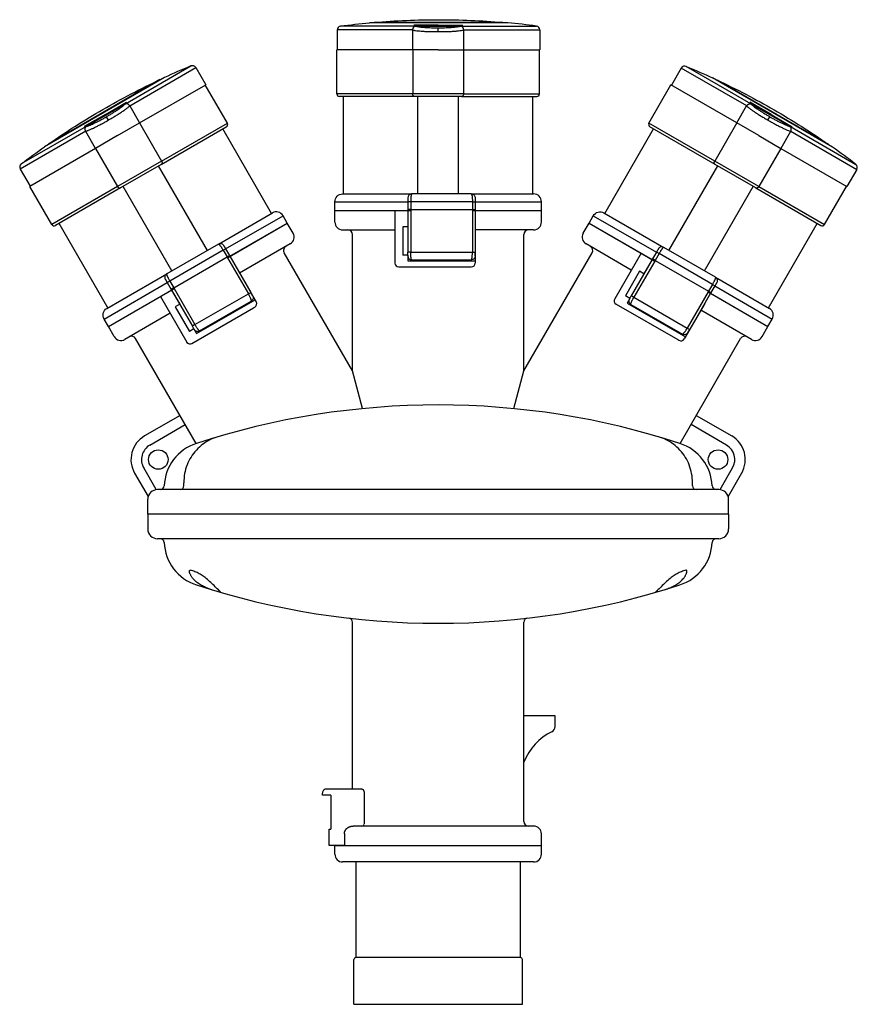
# Model space of a CAD drawing. Extents: x -107 to 221, y -98 to 155.
# Drawn here: x -107 to 108, y -98 to 155 of the extents above; entities that cross this region are included whole.
import ezdxf

# ---------------------------------------------------------------- set-up
doc = ezdxf.new("R2010")
doc.units = 0
doc.layers.get('0').update_dxf_attribs({"linetype": 'CONTINUOUS'})

msp = doc.modelspace()

# ---------------------------------------------------------------- linework, layer by layer
at = {"color": 2, "linetype": 'CONTINUOUS'}
for p, q in [((16.6, 154.1), (-16.4, 154.1)), ((-16.4, 154.1), (-16.4, 153.99)), ((16.6, 154.1), (16.6, 153.99)), ((-6.5, 152.18), (-25.9, 152.18)), ((-25.9, 152.18), (-25.9, 147.1)), ((-5.82, 153.17), (-25.03, 153.17)), ((17.85, 153.99), (-17.65, 153.99)), ((-6.5, 152.18), (-6.51, 152.13)), ((-6.51, 147.1), (-6.51, 152.13)), ((0.02, 153.38), (-6.24, 153.38)), ((-5.82, 153.17), (5.85, 153.17)), ((0, 151.73), (0, 152.72)), ((0.02, 153.38), (6.29, 153.38)), ((5.85, 153.17), (25.23, 153.17)), ((6.53, 152.18), (6.54, 152.13)), ((6.53, 152.18), (26.1, 152.18)), ((6.54, 152.13), (6.54, 147.1)), ((26.1, 152.18), (26.1, 147.1)), ((-6.52, 147.1), (-26, 147.1)), ((-26, 135.8), (-26, 147.1)), ((-6.52, 147.1), (-6.52, 135.8)), ((0, 147.1), (-6.52, 147.1)), ((0, 147.1), (6.54, 147.1)), ((6.52, 147.1), (6.52, 135.8)), ((6.54, 147.1), (26.1, 147.1)), ((26, 135.8), (26, 147.1)), ((-80.22, 133.24), (-63.43, 142.93)), ((-79.13, 132.73), (-62.18, 142.51)), ((-62.18, 142.51), (-59.64, 138.11)), ((62.36, 142.41), (59.82, 138.01)), ((79.16, 132.71), (62.36, 142.41)), ((80.25, 133.23), (63.61, 142.83)), ((-70.23, 139.95), (-100.98, 122.2)), ((-71.37, 139.42), (-99.95, 122.92)), ((-71.37, 139.42), (-71.32, 139.33)), ((101.16, 122.1), (70.41, 139.85)), ((71.55, 139.32), (71.49, 139.23)), ((100.13, 122.82), (71.55, 139.32)), ((-76.59, 128.33), (-59.64, 138.11)), ((-54.08, 128.28), (-59.73, 138.06)), ((54.08, 128.28), (59.73, 138.06)), ((76.6, 128.32), (59.73, 138.06)), ((-6.52, 135.8), (-26, 135.8)), ((-6.02, 135.1), (-25.3, 135.1)), ((-24.25, 110.1), (-24.25, 135.1)), ((6.52, 135.8), (-6.52, 135.8)), ((6.02, 135.1), (-6.02, 135.1)), ((-5.24, 110.1), (-5.24, 135.1)), ((5.24, 110.1), (5.24, 135.1)), ((6.02, 135.1), (25.3, 135.1)), ((6.52, 135.8), (26, 135.8)), ((24.25, 110.1), (24.25, 135.1)), ((-90.32, 127.41), (-80.22, 133.24)), ((-85.37, 130.51), (-79.95, 133.64)), ((-79.13, 132.73), (-79.11, 132.69)), ((-79.11, 132.69), (-76.59, 128.33)), ((76.62, 128.31), (79.13, 132.67)), ((79.16, 132.71), (79.13, 132.67)), ((85.41, 130.49), (79.99, 133.62)), ((80.25, 133.23), (90.35, 127.39)), ((-85.37, 130.51), (-90.79, 127.38)), ((-84.56, 129.07), (-85.05, 129.93)), ((84.57, 129.07), (85.06, 129.92)), ((85.41, 130.49), (90.84, 127.36)), ((-90.32, 127.41), (-106.96, 117.8)), ((-82.25, 125.06), (-76.59, 128.33)), ((-76.6, 128.32), (-70.95, 118.54)), ((-71.03, 117.68), (-54.34, 127.32)), ((-70.95, 118.54), (-54.08, 128.28)), ((-42.75, 105.14), (-55.25, 126.79)), ((42.75, 105.14), (55.25, 126.79)), ((70.95, 118.54), (54.08, 128.28)), ((71.03, 117.68), (54.34, 127.32)), ((76.6, 128.32), (70.95, 118.54)), ((82.25, 125.06), (76.6, 128.32)), ((90.35, 127.39), (107.14, 117.7)), ((-90.42, 126.21), (-107.22, 116.51)), ((-90.42, 126.21), (-90.4, 126.16)), ((-87.88, 121.81), (-90.4, 126.16)), ((-82.25, 125.06), (-87.9, 121.8)), ((82.25, 125.06), (87.91, 121.79)), ((90.42, 126.15), (87.91, 121.79)), ((90.45, 126.19), (90.42, 126.15)), ((90.45, 126.19), (107.39, 116.41)), ((-87.9, 121.8), (-104.77, 112.06)), ((-99.95, 122.92), (-99.89, 122.83)), ((-87.9, 121.8), (-82.25, 112.01)), ((87.9, 121.8), (82.25, 112.01)), ((87.91, 121.79), (104.86, 112.01)), ((100.13, 122.82), (100.07, 122.73)), ((-107.22, 116.51), (-104.68, 112.11)), ((-70.95, 118.54), (-82.25, 112.01)), ((-71.03, 117.68), (-81.47, 111.66)), ((-59.21, 95.64), (-71.71, 117.29)), ((59.21, 95.64), (71.71, 117.29)), ((82.25, 112.01), (70.95, 118.54)), ((81.47, 111.66), (71.03, 117.68)), ((107.39, 116.41), (104.86, 112.01)), ((-99.12, 102.28), (-104.77, 112.06)), ((-82.25, 112.01), (-99.12, 102.28)), ((-81.47, 111.66), (-98.16, 102.02)), ((-68.29, 90.4), (-80.79, 112.05)), ((68.29, 90.4), (80.79, 112.05)), ((81.47, 111.66), (98.16, 102.02)), ((82.25, 112.01), (99.12, 102.28)), ((99.12, 102.28), (104.77, 112.06)), ((-24.5, 110.1), (-6.8, 110.1)), ((8.5, 110.1), (-6.8, 110.1)), ((8.5, 110.1), (24.5, 110.1)), ((-26.5, 108.1), (-7.8, 108.1)), ((-26.5, 105.9), (-26.5, 108.1)), ((-7.8, 108.1), (-7.8, 106.1)), ((-7.03, 108.1), (-7.8, 108.1)), ((-7.8, 106.1), (-7.8, 105.9)), ((-7.03, 106.1), (-7.8, 106.1)), ((-7.03, 108.1), (-7.03, 106.1)), ((8.78, 108.1), (-7.03, 108.1)), ((-7.03, 106.1), (-7.03, 105.9)), ((-7.03, 106.1), (8.78, 106.1)), ((8.78, 108.1), (8.78, 106.1)), ((8.78, 108.1), (9.5, 108.1)), ((8.78, 106.1), (8.78, 105.9)), ((8.78, 106.1), (9.5, 106.1)), ((9.5, 108.1), (9.5, 106.1)), ((9.5, 108.1), (26.5, 108.1)), ((9.5, 106.1), (9.5, 105.9)), ((26.5, 105.9), (26.5, 108.1)), ((-56.39, 97.27), (-42.53, 105.27)), ((-54.52, 96.04), (-39.8, 104.54)), ((-38.7, 102.63), (-39.8, 104.54)), ((-26.5, 102.9), (-26.5, 105.9)), ((-26.5, 105.9), (-7.8, 105.9)), ((-26.5, 105.9), (-7.03, 105.9)), ((-11.1, 105.9), (-11.1, 92.4)), ((-7.8, 105.9), (-7.8, 101.7)), ((-7.8, 105.9), (-7.8, 95.2)), ((-7.03, 105.9), (-7.8, 105.9)), ((-7.03, 105.9), (-7.03, 95.2)), ((8.78, 105.9), (26.5, 105.9)), ((8.78, 105.9), (9.5, 105.9)), ((8.78, 105.9), (8.78, 95.2)), ((9.5, 105.9), (9.5, 95.2)), ((9.5, 105.9), (26.5, 105.9)), ((26.5, 102.9), (26.5, 105.9)), ((38.7, 102.63), (39.8, 104.54)), ((39.8, 104.54), (56, 95.19)), ((42.53, 105.27), (57.86, 96.42)), ((-84.75, 80.89), (-97.25, 102.54)), ((-54.04, 93.77), (-38.7, 102.63)), ((-53.42, 94.13), (-38.7, 102.63)), ((-37.2, 100.03), (-38.7, 102.63)), ((-9.1, 101.7), (-9.1, 94.4)), ((-7.8, 101.7), (-9.1, 101.7)), ((9.5, 102.9), (9.5, 92.4)), ((37.2, 100.03), (38.7, 102.63)), ((38.7, 102.63), (54.9, 93.28)), ((38.7, 102.63), (55.56, 92.89)), ((84.75, 80.89), (97.25, 102.54)), ((-24.5, 100.9), (-11.1, 100.9)), ((-22, 64.71), (-22, 99.7)), ((24.5, 100.9), (9.5, 100.9)), ((22, 64.71), (22, 99.7)), ((-56.39, 97.27), (-69.64, 89.62)), ((-55.14, 95.68), (-54.52, 96.04)), ((-54.52, 96.04), (-53.52, 94.3)), ((-37.93, 97.3), (-50.92, 89.8)), ((49.54, 90.6), (37.93, 97.3)), ((71.11, 88.77), (57.86, 96.42)), ((-55.14, 95.68), (-68.84, 87.77)), ((-67.84, 86.04), (-54.14, 93.95)), ((-55.14, 95.68), (-54.14, 93.95)), ((-54.14, 93.95), (-53.52, 94.3)), ((-54.14, 93.95), (-54.04, 93.77)), ((-54.04, 93.77), (-53.42, 94.13)), ((-54.04, 93.77), (-48.69, 84.51)), ((-53.52, 94.3), (-53.42, 94.13)), ((-53.42, 94.13), (-48.07, 84.86)), ((-22, 64.71), (-39.5, 95.01)), ((-7.8, 94.4), (-9.1, 94.4)), ((-7.03, 95.2), (-7.8, 95.2)), ((-7.8, 94.2), (-7.8, 95.2)), ((-7.8, 94.4), (-7.8, 93)), ((-7.66, 93.69), (-7.56, 93.56)), ((-7.03, 95.2), (8.78, 95.2)), ((8.78, 95.2), (9.5, 95.2)), ((9.5, 94.2), (9.5, 95.2)), ((22, 64.71), (39.5, 95.01)), ((52.04, 94.93), (45.29, 83.24)), ((55, 93.45), (54.9, 93.28)), ((56, 95.19), (55, 93.45)), ((55.66, 93.07), (55, 93.45)), ((56.66, 94.8), (55.66, 93.07)), ((56.66, 94.8), (56, 95.19)), ((70.36, 86.89), (56.66, 94.8)), ((-51.92, 91.53), (-46.67, 82.44)), ((-10.1, 91.4), (8.14, 91.4)), ((-7.8, 93), (9.5, 93)), ((-6.8, 93.2), (8.5, 93.2)), ((8.14, 91.4), (8.5, 91.4)), ((54.9, 93.28), (49.55, 84.01)), ((55.56, 92.89), (50.21, 83.63)), ((54.9, 93.28), (52.8, 89.64)), ((55.56, 92.89), (54.9, 93.28)), ((55.66, 93.07), (55.56, 92.89)), ((55.66, 93.07), (69.36, 85.16)), ((-84.97, 80.77), (-69.64, 89.62)), ((51.67, 90.29), (48.02, 83.97)), ((52.8, 89.64), (51.67, 90.29)), ((71.11, 88.77), (84.97, 80.77)), ((-85.7, 78.04), (-69.51, 87.39)), ((-84.6, 76.13), (-67.74, 85.87)), ((-68.84, 87.77), (-69.51, 87.39)), ((-69.51, 87.39), (-68.51, 85.65)), ((-68.84, 87.77), (-67.84, 86.04)), ((-67.84, 86.04), (-68.51, 85.65)), ((-67.74, 85.87), (-68.4, 85.48)), ((-67.84, 86.04), (-67.74, 85.87)), ((-67.74, 85.87), (-62.39, 76.6)), ((70.36, 86.89), (69.36, 85.16)), ((70.98, 86.54), (69.98, 84.8)), ((70.36, 86.89), (70.98, 86.54)), ((70.98, 86.54), (85.7, 78.04)), ((71.48, 87.41), (71.48, 87.4)), ((-84.6, 76.13), (-68.4, 85.48)), ((-71.26, 83.83), (-64.51, 72.14)), ((-68.51, 85.65), (-68.4, 85.48)), ((-68.4, 85.48), (-66.3, 81.84)), ((-68.4, 85.48), (-63.05, 76.21)), ((-62.39, 76.6), (-48.69, 84.51)), ((-48.69, 84.51), (-48.07, 84.86)), ((-47.57, 84), (-48.07, 84.86)), ((49.15, 83.32), (48.02, 83.97)), ((49.05, 83.15), (49.55, 84.01)), ((50.21, 83.63), (49.55, 84.01)), ((50.21, 83.63), (63.91, 75.72)), ((69.26, 84.99), (63.91, 75.72)), ((69.88, 84.63), (64.53, 75.36)), ((69.36, 85.16), (69.26, 84.99)), ((69.26, 84.99), (84.6, 76.13)), ((69.26, 84.99), (69.88, 84.63)), ((69.36, 85.16), (69.98, 84.8)), ((69.98, 84.8), (69.88, 84.63)), ((69.88, 84.63), (84.6, 76.13)), ((-66.3, 81.84), (-67.43, 81.19)), ((-67.43, 81.19), (-63.78, 74.87)), ((-63.15, 71.77), (-47.35, 80.89)), ((-61.95, 74.31), (-46.97, 82.96)), ((-61.19, 74.98), (-47.94, 82.63)), ((-47.35, 80.89), (-47.04, 81.07)), ((45.65, 81.87), (61.45, 72.75)), ((49.15, 83.32), (48.45, 82.11)), ((48.45, 82.11), (63.43, 73.46)), ((48.91, 82.63), (48.93, 82.47)), ((49.41, 81.78), (62.66, 74.13)), ((68.38, 82.03), (63.13, 72.94)), ((-68.76, 79.5), (-80.37, 72.8)), ((80.37, 72.8), (67.38, 80.3)), ((-84.6, 76.13), (-85.7, 78.04)), ((-83.1, 73.53), (-84.6, 76.13)), ((-62.39, 76.6), (-63.05, 76.21)), ((-62.55, 75.35), (-63.05, 76.21)), ((83.1, 73.53), (84.6, 76.13)), ((84.6, 76.13), (85.7, 78.04)), ((-62.65, 75.52), (-63.78, 74.87)), ((-62.65, 75.52), (-61.95, 74.31)), ((-62.18, 74.97), (-62.03, 74.91)), ((63.91, 75.72), (64.53, 75.36)), ((64.03, 74.5), (64.53, 75.36)), ((-62.08, 46.12), (-77.6, 73.01)), ((61.45, 72.75), (61.76, 72.57)), ((62.08, 46.12), (77.6, 73.01)), ((-19.41, 55.06), (-22, 64.71)), ((19.41, 55.06), (22, 64.71)), ((-66.22, 53.3), (-75.3, 48.06)), ((66.22, 53.3), (75.3, 48.06)), ((-73.95, 45.72), (-64.87, 50.96)), ((73.95, 45.72), (64.87, 50.96)), ((-77.86, 38.5), (-74.4, 32.5)), ((-72.31, 34.28), (-75.52, 39.85)), ((72.31, 34.28), (75.52, 39.85)), ((77.86, 38.5), (74.4, 32.5)), ((-65.22, 35.3), (-65.22, 36.05)), ((65.22, 35.3), (65.22, 36.05)), ((72, 34.3), (-72, 34.3)), ((-74.5, 28), (-74.5, 31.8)), ((74.5, 28), (74.5, 31.8)), ((74.5, 28), (-74.5, 28)), ((-74.5, 28), (-74.5, 24.2)), ((64.5, 28), (-74.5, 28)), ((74.5, 28), (-74.5, 28)), ((74.5, 28), (74.5, 24.2)), ((72, 21.7), (-72, 21.7)), ((-22, -42.5), (-22, 0.32)), ((22, -50.8), (22, 0.32)), ((30, -23.7), (22, -23.7)), ((30, -26.45), (30, -23.7)), ((-19.54, -42.5), (-28.68, -42.5)), ((-29.7, -44.1), (-29.7, -43.52)), ((-27.54, -44.1), (-29.7, -44.1)), ((-27.54, -44.1), (-27.54, -52.8)), ((-18.99, -43.76), (-18.99, -51.39)), ((-27.93, -57), (-27.93, -52.8)), ((-27.93, -52.8), (-27.54, -52.8)), ((24.5, -52), (-21.84, -52)), ((-24.06, -53.89), (-24.06, -57)), ((26.5, -57), (26.5, -54)), ((-24.06, -57), (-27.93, -57)), ((-26.5, -57), (26.5, -57)), ((-26.5, -59.2), (-26.5, -57)), ((-24.06, -57), (26.5, -57)), ((26.5, -59.2), (26.5, -57)), ((24.5, -61.2), (-24.5, -61.2)), ((-21.1, -61.2), (-21.1, -85.7)), ((21.1, -85.7), (21.1, -61.2)), ((21.1, -85.7), (-21.1, -85.7)), ((-21.6, -97.7), (-21.6, -86.2)), ((21.6, -97.7), (21.6, -86.2)), ((-21.6, -97.7), (21.6, -97.7))]:
    msp.add_line(p, q, dxfattribs=at)
for centre in [(-71.8, 42), (71.8, 42)]:
    msp.add_circle(centre, 2.5, dxfattribs=at)
at = {"color": 2, "linetype": 'CONTINUOUS', "extrusion": (0, 0, -1)}
for centre, radius, start, end in [((-0.1, -39.7), 194.5, 85.1336, 90), ((-0.1, -39.7), 194.5, 90.0004, 94.8665), ((-0.1, -39.7), 194.5, 82.5765, 84.7638), ((11.06, -36.76), 194.5, 112.5765, 114.7638), ((-11.24, -36.66), 194.5, 60.0004, 64.8665), ((11.06, -36.76), 194.5, 115.1336, 120), ((-11.24, -36.66), 194.5, 55.1336, 60), ((11.06, -36.76), 194.5, 120.0004, 124.8665), ((-11.24, -36.66), 194.5, 52.5765, 54.7638), ((24.5, 108.1), 2, 0.0105, 89.9895), ((-8.5, 109.1), 1, 89.9999, 180), ((-41.53, 103.54), 2, 30.0105, 119.9895), ((55.89, 96.4), 1, 59.9999, 150), ((-8.5, 94.2), 1, 180, 269.9999), ((-70.61, 87.9), 1, 119.9999, 210), ((48.44, 83.5), 1, 150, 239.9999), ((83.97, 79.04), 2, 330.0105, 59.9895), ((-63.16, 75), 1, 210, 299.9999)]:
    msp.add_arc(centre, radius, start, end, dxfattribs=at)
at = {"color": 2, "linetype": 'CONTINUOUS'}
for centre, radius, start, end in [((-24.9, 152.18), 1, 97.4282, 179.9947), ((-5.68, 153.97), 0.807, 226.4064, 260.4282), ((5.7, 154.03), 0.869, 279.7266, 312.0681), ((0.1, -39.7), 194.5, 82.5765, 84.7638), ((25.1, 152.18), 1, 0.0053, 82.5718), ((11.24, -36.66), 194.5, 112.5765, 114.7638), ((-63.05, 142.01), 1, 30.0053, 112.5718), ((63.23, 141.91), 1, 67.4282, 149.9947), ((-25.3, 135.8), 0.7, 180.0012, 269.9991), ((25.3, 135.8), 0.7, 270, 360), ((-80.77, 133.91), 0.869, 309.7266, 342.0681), ((80.76, 133.85), 0.807, 196.4064, 230.4282), ((-90.61, 128.17), 0.807, 256.4064, 290.4282), ((-54.69, 127.93), 0.7, 300, 30), ((54.69, 127.93), 0.7, 150.001, 239.9993), ((90.65, 128.21), 0.869, 249.7266, 282.0681), ((-11.06, -36.76), 194.5, 52.5765, 54.7638), ((-106.35, 117.01), 1, 127.4282, 209.9947), ((106.53, 116.91), 1, 330.0053, 52.5718), ((-6.8, 109.1), 1, 90, 180), ((24.5, 108.1), 2, 0, 90), ((-41.53, 103.54), 2, 30, 120), ((-98.51, 102.63), 0.7, 210.0015, 299.9988), ((-24.5, 102.9), 2, 180, 270), ((24.5, 102.9), 2, 270, 360), ((98.51, 102.63), 0.7, 240, 330), ((-38.93, 99.03), 2, 300, 30), ((-23.2, 99.7), 1.2, 360, 90), ((23.2, 99.7), 1.2, 90, 180), ((38.93, 99.03), 2, 150, 240), ((-38.46, 95.61), 1.2, 120, 210), ((38.46, 95.61), 1.2, 330, 60), ((57.36, 95.55), 1, 60, 150), ((-6.8, 94.2), 1, 180, 270), ((-10.1, 92.4), 1, 180, 270), ((8.5, 92.4), 1, 270, 360), ((-69.14, 88.75), 1, 120, 210), ((-47.54, 81.94), 1, 300, 30), ((46.15, 82.74), 1, 150, 240), ((49.91, 82.65), 1, 150, 240), ((83.97, 79.04), 2, 330, 60), ((-81.37, 74.53), 2, 210, 300), ((-78.64, 72.41), 1.2, 30, 120), ((-61.69, 75.85), 1, 210, 300), ((78.64, 72.41), 1.2, 60, 150), ((81.37, 74.53), 2, 240, 330), ((-63.65, 72.64), 1, 210, 300), ((62.26, 73.44), 1, 240, 330), ((0, -144), 200, 71.9344, 108.0656), ((-71.8, 42), 7, 120, 210), ((71.8, 42), 7, 330, 60), ((-71.8, 42), 4.3, 120, 210), ((-58.3, 34.73), 12, 108.0656, 177.4955), ((58.3, 34.73), 12, 2.5044, 71.9344), ((71.8, 42), 4.3, 330, 60), ((-72, 31.8), 2.5, 90, 180), ((-71.29, 35.3), 1, 270.0012, 357.4944), ((71.29, 35.3), 1, 182.5056, 269.9988), ((72, 31.8), 2.5, 0, 90), ((-72, 24.2), 2.5, 180, 270), ((72, 24.2), 2.5, 270, 0), ((-71.29, 20.7), 1, 2.506, 89.9984), ((-58.3, 21.27), 12, 182.5051, 251.9335), ((58.3, 21.27), 12, 288.0665, 357.4949), ((71.29, 20.7), 1, 90.0016, 177.494), ((0, 200), 200, 251.9344, 288.0656), ((-23, 0.32), 1, 360, 83.4294), ((23, 0.32), 1, 96.5706, 180), ((28.5, -26.45), 1.5, 296.6469, 0), ((35.9, -41.2), 15, 116.6468, 157.9211), ((-28.68, -43.52), 1.02, 88.6487, 179.1205), ((-19.55, -51.45), 0.554, 267.3456, 354.4807), ((23.2, -50.8), 1.2, 180, 270), ((24.5, -54), 2, 0.0004, 89.9997), ((-24.5, -59.2), 2, 180.0018, 269.9982), ((24.5, -59.2), 2, 269.9998, 359.9997), ((-21.1, -86.2), 0.5, 90, 180), ((21.1, -86.2), 0.5, 360, 90)]:
    msp.add_arc(centre, radius, start, end, dxfattribs=at)
for centre, major_axis, start_param, end_param in [((-66.15, 35.3), (0, 1), 3.141593, 4.712389), ((66.15, 35.3), (0, -1), 4.712389, 6.283185)]:
    msp.add_ellipse(centre, major_axis=major_axis, ratio=0.927731, start_param=start_param, end_param=end_param, dxfattribs=at)
for points, knots in [([(-6.51, 152.13), (-6.48, 152.13), (-6.39, 152.11), (-6.22, 152.08), (-6, 152.04), (-5.65, 151.99), (-5.11, 151.93), (-4.33, 151.87), (-3.46, 151.81), (-2.5, 151.77), (-1.48, 151.74), (-0.71, 151.73), (-0.21, 151.73), (-0.07, 151.73), (0, 151.73)], [0, 0, 0, 0, 0.018671, 0.081105, 0.126999, 0.174948, 0.304609, 0.426665, 0.557952, 0.684918, 0.817093, 0.947573, 0.973791, 1, 1, 1, 1]), ([(-6.5, 152.18), (-6.5, 152.19), (-6.5, 152.22), (-6.49, 152.3), (-6.48, 152.41), (-6.44, 152.54), (-6.39, 152.67), (-6.32, 152.79), (-6.25, 152.9), (-6.16, 153), (-6.06, 153.07), (-5.97, 153.12), (-5.89, 153.15), (-5.84, 153.17), (-5.82, 153.17)], [0, 0, 0, 0, 0.028278, 0.057041, 0.148884, 0.245029, 0.341089, 0.437311, 0.538357, 0.642949, 0.75197, 0.859246, 0.929615, 1, 1, 1, 1]), ([(-5.82, 153.17), (-5.8, 153.16), (-5.72, 153.14), (-5.58, 153.11), (-5.39, 153.07), (-5.19, 153.03), (-4.89, 152.98), (-4.43, 152.92), (-3.75, 152.86), (-3, 152.8), (-2.16, 152.76), (-1.28, 152.73), (-0.61, 152.72), (-0.18, 152.72), (-0.06, 152.72), (0, 152.72)], [0, 0, 0, 0, 0.022785, 0.078739, 0.137396, 0.180509, 0.225551, 0.347319, 0.461931, 0.585176, 0.70434, 0.828377, 0.950808, 0.975408, 1, 1, 1, 1]), ([(0, 152.72), (0.12, 152.72), (0.36, 152.72), (0.9, 152.72), (1.64, 152.74), (2.54, 152.77), (3.4, 152.83), (4.18, 152.89), (4.89, 152.98), (5.45, 153.07), (5.74, 153.14), (5.85, 153.17), (5.85, 153.17)], [0, 0, 0, 0, 0.047138, 0.09434, 0.219824, 0.347502, 0.474618, 0.607274, 0.737109, 0.878489, 0.99875, 1, 1, 1, 1]), ([(0, 151.73), (0.14, 151.73), (0.41, 151.73), (1.04, 151.73), (1.89, 151.75), (2.93, 151.78), (3.92, 151.84), (4.82, 151.9), (5.64, 151.99), (6.19, 152.06), (6.46, 152.12), (6.54, 152.13)], [0, 0, 0, 0, 0.050238, 0.100543, 0.23427, 0.370318, 0.505741, 0.647033, 0.785285, 0.935791, 1, 1, 1, 1]), ([(6.53, 152.18), (6.53, 152.19), (6.53, 152.22), (6.52, 152.3), (6.5, 152.41), (6.47, 152.54), (6.42, 152.67), (6.35, 152.79), (6.28, 152.9), (6.19, 153), (6.09, 153.07), (6, 153.12), (5.92, 153.15), (5.87, 153.17), (5.85, 153.17)], [0, 0, 0, 0, 0.028279, 0.057042, 0.148974, 0.245216, 0.341281, 0.437506, 0.538574, 0.64319, 0.752228, 0.859511, 0.929772, 1, 1, 1, 1]), ([(-6.02, 135.1), (-6.03, 135.1), (-6.05, 135.1), (-6.09, 135.1), (-6.16, 135.12), (-6.24, 135.16), (-6.31, 135.22), (-6.37, 135.3), (-6.43, 135.38), (-6.47, 135.47), (-6.49, 135.57), (-6.51, 135.65), (-6.52, 135.73), (-6.52, 135.78), (-6.52, 135.8)], [0, 0, 0, 0, 0.031251, 0.063116, 0.178196, 0.297424, 0.405745, 0.51381, 0.611557, 0.706704, 0.795049, 0.879802, 0.941031, 1, 1, 1, 1]), ([(6.52, 135.8), (6.52, 135.79), (6.52, 135.77), (6.52, 135.71), (6.51, 135.64), (6.49, 135.54), (6.46, 135.45), (6.42, 135.37), (6.37, 135.29), (6.32, 135.23), (6.25, 135.18), (6.19, 135.13), (6.11, 135.11), (6.06, 135.1), (6.03, 135.1), (6.03, 135.1), (6.02, 135.1)], [0, 0, 0, 0, 0.027994, 0.056513, 0.140813, 0.229168, 0.314859, 0.403303, 0.493731, 0.585422, 0.682584, 0.778819, 0.882691, 0.982395, 0.991163, 1, 1, 1, 1]), ([(-85.06, 129.93), (-84.95, 129.99), (-84.75, 130.1), (-84.28, 130.38), (-83.64, 130.77), (-82.88, 131.25), (-82.17, 131.72), (-81.53, 132.17), (-80.96, 132.59), (-80.52, 132.96), (-80.3, 133.16), (-80.22, 133.24), (-80.22, 133.24)], [0, 0, 0, 0, 0.047138, 0.09434, 0.219824, 0.347502, 0.474618, 0.607274, 0.737109, 0.878489, 0.99875, 1, 1, 1, 1]), ([(-84.56, 129.07), (-84.45, 129.14), (-84.21, 129.27), (-83.67, 129.59), (-82.93, 130.03), (-82.05, 130.58), (-81.22, 131.12), (-80.48, 131.63), (-79.81, 132.11), (-79.38, 132.45), (-79.16, 132.63), (-79.11, 132.69)], [0, 0, 0, 0, 0.050238, 0.100543, 0.23427, 0.370318, 0.505741, 0.647033, 0.785285, 0.935791, 1, 1, 1, 1]), ([(-79.13, 132.73), (-79.14, 132.74), (-79.16, 132.76), (-79.2, 132.82), (-79.27, 132.91), (-79.37, 133.01), (-79.48, 133.09), (-79.59, 133.17), (-79.71, 133.22), (-79.84, 133.26), (-79.96, 133.28), (-80.06, 133.28), (-80.15, 133.27), (-80.19, 133.25), (-80.22, 133.24)], [0, 0, 0, 0, 0.028279, 0.057042, 0.148974, 0.245216, 0.341281, 0.437506, 0.538574, 0.64319, 0.752228, 0.859511, 0.929772, 1, 1, 1, 1]), ([(79.13, 132.67), (79.15, 132.66), (79.22, 132.59), (79.35, 132.48), (79.53, 132.34), (79.81, 132.12), (80.24, 131.8), (80.88, 131.35), (81.61, 130.87), (82.42, 130.35), (83.28, 129.82), (83.95, 129.42), (84.38, 129.17), (84.5, 129.1), (84.56, 129.07)], [0, 0, 0, 0, 0.018671, 0.081105, 0.126999, 0.174948, 0.304609, 0.426665, 0.557952, 0.684918, 0.817093, 0.947573, 0.973791, 1, 1, 1, 1]), ([(79.16, 132.71), (79.16, 132.72), (79.18, 132.75), (79.22, 132.81), (79.3, 132.89), (79.4, 132.99), (79.51, 133.08), (79.62, 133.15), (79.74, 133.21), (79.86, 133.25), (79.99, 133.26), (80.09, 133.26), (80.18, 133.25), (80.22, 133.23), (80.25, 133.23)], [0, 0, 0, 0, 0.028278, 0.057041, 0.148884, 0.245029, 0.341089, 0.437311, 0.538357, 0.642949, 0.75197, 0.859246, 0.929615, 1, 1, 1, 1]), ([(80.25, 133.23), (80.26, 133.21), (80.32, 133.16), (80.42, 133.05), (80.57, 132.92), (80.72, 132.8), (80.96, 132.6), (81.33, 132.32), (81.88, 131.92), (82.5, 131.5), (83.21, 131.04), (83.95, 130.58), (84.53, 130.23), (84.9, 130.02), (85.01, 129.95), (85.06, 129.92)], [0, 0, 0, 0, 0.022785, 0.078739, 0.137396, 0.180509, 0.225551, 0.347319, 0.461931, 0.585176, 0.70434, 0.828377, 0.950808, 0.975408, 1, 1, 1, 1]), ([(-90.4, 126.16), (-90.38, 126.17), (-90.29, 126.2), (-90.13, 126.26), (-89.91, 126.34), (-89.59, 126.48), (-89.1, 126.69), (-88.38, 127.02), (-87.61, 127.41), (-86.75, 127.85), (-85.86, 128.34), (-85.18, 128.72), (-84.75, 128.96), (-84.62, 129.03), (-84.56, 129.07)], [0, 0, 0, 0, 0.018671, 0.081105, 0.126999, 0.174948, 0.304609, 0.426665, 0.557952, 0.684918, 0.817093, 0.947573, 0.973791, 1, 1, 1, 1]), ([(-90.32, 127.41), (-90.3, 127.41), (-90.23, 127.43), (-90.08, 127.47), (-89.9, 127.54), (-89.71, 127.6), (-89.43, 127.71), (-89, 127.89), (-88.38, 128.17), (-87.7, 128.5), (-86.95, 128.88), (-86.18, 129.29), (-85.59, 129.62), (-85.22, 129.83), (-85.11, 129.9), (-85.06, 129.93)], [0, 0, 0, 0, 0.022785, 0.078739, 0.137396, 0.180509, 0.225551, 0.347319, 0.461931, 0.585176, 0.70434, 0.828377, 0.950808, 0.975408, 1, 1, 1, 1]), ([(84.56, 129.07), (84.68, 129), (84.92, 128.86), (85.47, 128.55), (86.21, 128.14), (87.13, 127.65), (88.02, 127.2), (88.83, 126.81), (89.57, 126.48), (90.09, 126.27), (90.35, 126.18), (90.42, 126.15)], [0, 0, 0, 0, 0.050238, 0.100543, 0.23427, 0.370318, 0.505741, 0.647033, 0.785285, 0.935791, 1, 1, 1, 1]), ([(85.06, 129.92), (85.16, 129.86), (85.37, 129.75), (85.84, 129.48), (86.49, 129.12), (87.29, 128.7), (88.06, 128.32), (88.77, 127.99), (89.42, 127.71), (89.95, 127.51), (90.24, 127.42), (90.35, 127.39), (90.35, 127.39)], [0, 0, 0, 0, 0.047138, 0.09434, 0.219824, 0.347502, 0.474618, 0.607274, 0.737109, 0.878489, 0.99875, 1, 1, 1, 1]), ([(-90.42, 126.21), (-90.43, 126.22), (-90.44, 126.25), (-90.47, 126.32), (-90.51, 126.42), (-90.55, 126.56), (-90.57, 126.69), (-90.57, 126.83), (-90.56, 126.96), (-90.53, 127.09), (-90.49, 127.2), (-90.43, 127.29), (-90.38, 127.36), (-90.34, 127.39), (-90.32, 127.41)], [0, 0, 0, 0, 0.028278, 0.057041, 0.148884, 0.245029, 0.341089, 0.437311, 0.538357, 0.642949, 0.75197, 0.859246, 0.929615, 1, 1, 1, 1]), ([(90.45, 126.19), (90.45, 126.21), (90.47, 126.23), (90.5, 126.3), (90.54, 126.4), (90.57, 126.54), (90.59, 126.68), (90.6, 126.81), (90.59, 126.95), (90.56, 127.07), (90.51, 127.19), (90.46, 127.28), (90.41, 127.34), (90.37, 127.38), (90.35, 127.39)], [0, 0, 0, 0, 0.028279, 0.057042, 0.148974, 0.245216, 0.341281, 0.437506, 0.538574, 0.64319, 0.752228, 0.859511, 0.929772, 1, 1, 1, 1]), ([(-70.95, 118.54), (-70.95, 118.53), (-70.94, 118.51), (-70.91, 118.46), (-70.88, 118.39), (-70.85, 118.3), (-70.83, 118.2), (-70.83, 118.11), (-70.83, 118.02), (-70.84, 117.94), (-70.87, 117.86), (-70.91, 117.79), (-70.96, 117.73), (-71, 117.7), (-71.03, 117.68), (-71.03, 117.68), (-71.03, 117.68)], [0, 0, 0, 0, 0.027994, 0.056513, 0.140813, 0.229168, 0.314859, 0.403303, 0.493731, 0.585422, 0.682584, 0.778819, 0.882691, 0.982395, 0.991163, 1, 1, 1, 1]), ([(71.03, 117.68), (71.03, 117.68), (71.01, 117.69), (70.98, 117.72), (70.93, 117.77), (70.88, 117.84), (70.85, 117.93), (70.83, 118.03), (70.83, 118.13), (70.84, 118.22), (70.86, 118.32), (70.89, 118.4), (70.92, 118.47), (70.94, 118.52), (70.95, 118.54)], [0, 0, 0, 0, 0.031251, 0.063116, 0.178196, 0.297424, 0.405745, 0.51381, 0.611557, 0.706704, 0.795049, 0.879802, 0.941031, 1, 1, 1, 1]), ([(-81.47, 111.66), (-81.47, 111.65), (-81.49, 111.65), (-81.53, 111.63), (-81.59, 111.61), (-81.68, 111.6), (-81.78, 111.62), (-81.87, 111.65), (-81.96, 111.7), (-82.04, 111.76), (-82.11, 111.82), (-82.16, 111.89), (-82.21, 111.96), (-82.24, 111.99), (-82.25, 112.01)], [0, 0, 0, 0, 0.031251, 0.063116, 0.178196, 0.297424, 0.405745, 0.51381, 0.611557, 0.706704, 0.795049, 0.879802, 0.941031, 1, 1, 1, 1]), ([(82.25, 112.01), (82.24, 112.01), (82.23, 111.99), (82.2, 111.94), (82.15, 111.88), (82.09, 111.81), (82.02, 111.74), (81.94, 111.69), (81.87, 111.65), (81.78, 111.62), (81.7, 111.61), (81.62, 111.61), (81.55, 111.62), (81.5, 111.64), (81.47, 111.65), (81.47, 111.66), (81.47, 111.66)], [0, 0, 0, 0, 0.027994, 0.056513, 0.140813, 0.229168, 0.314859, 0.403303, 0.493731, 0.585422, 0.682584, 0.778819, 0.882691, 0.982395, 0.991163, 1, 1, 1, 1]), ([(-7.8, 109.1), (-7.8, 109.1), (-7.8, 109.1), (-7.8, 109.07), (-7.8, 109.03), (-7.8, 108.96), (-7.8, 108.87), (-7.8, 108.79), (-7.8, 108.73), (-7.8, 108.68), (-7.8, 108.63), (-7.8, 108.55), (-7.8, 108.43), (-7.8, 108.31), (-7.8, 108.2), (-7.8, 108.13), (-7.8, 108.1)], [0, 0, 0, 0, 0.076837, 0.154873, 0.252215, 0.349268, 0.446014, 0.540605, 0.571666, 0.602906, 0.648215, 0.693716, 0.787311, 0.880302, 0.940593, 1, 1, 1, 1]), ([(-6.8, 110.1), (-6.81, 110.1), (-6.83, 110.09), (-6.86, 110.04), (-6.89, 109.96), (-6.92, 109.82), (-6.95, 109.64), (-6.97, 109.48), (-6.98, 109.36), (-6.99, 109.27), (-6.99, 109.16), (-7, 108.99), (-7.02, 108.77), (-7.02, 108.51), (-7.03, 108.29), (-7.03, 108.16), (-7.03, 108.1)], [0, 0, 0, 0, 0.07603, 0.153306, 0.249843, 0.346317, 0.442757, 0.537347, 0.568467, 0.599797, 0.64529, 0.691033, 0.78529, 0.879109, 0.939989, 1, 1, 1, 1]), ([(8.5, 110.1), (8.5, 110.1), (8.51, 110.1), (8.54, 110.09), (8.57, 110.04), (8.62, 109.94), (8.66, 109.79), (8.69, 109.6), (8.72, 109.38), (8.74, 109.13), (8.76, 108.86), (8.78, 108.6), (8.78, 108.34), (8.78, 108.18), (8.78, 108.1)], [0, 0, 0, 0, 0.031011, 0.062282, 0.163651, 0.266039, 0.365236, 0.462923, 0.559727, 0.658152, 0.752922, 0.847556, 0.92442, 1, 1, 1, 1]), ([(9.5, 109.1), (9.5, 109.1), (9.5, 109.1), (9.5, 109.09), (9.5, 109.07), (9.5, 109.02), (9.5, 108.95), (9.5, 108.85), (9.5, 108.74), (9.5, 108.62), (9.5, 108.48), (9.5, 108.35), (9.5, 108.22), (9.5, 108.14), (9.5, 108.1)], [0, 0, 0, 0, 0.031536, 0.063332, 0.166278, 0.269963, 0.370028, 0.468114, 0.564841, 0.662713, 0.756552, 0.849939, 0.925635, 1, 1, 1, 1]), ([(-56.39, 97.27), (-56.38, 97.27), (-56.38, 97.27), (-56.35, 97.28), (-56.3, 97.26), (-56.21, 97.19), (-56.1, 97.08), (-55.98, 96.93), (-55.84, 96.76), (-55.69, 96.55), (-55.54, 96.33), (-55.4, 96.1), (-55.26, 95.89), (-55.18, 95.75), (-55.14, 95.68)], [0, 0, 0, 0, 0.031011, 0.062282, 0.163651, 0.266039, 0.365236, 0.462923, 0.559727, 0.658152, 0.752922, 0.847556, 0.92442, 1, 1, 1, 1]), ([(-55.02, 96.9), (-55.02, 96.9), (-55.02, 96.9), (-55.02, 96.9), (-55.01, 96.88), (-54.98, 96.83), (-54.95, 96.77), (-54.9, 96.69), (-54.84, 96.59), (-54.78, 96.48), (-54.71, 96.37), (-54.65, 96.25), (-54.58, 96.14), (-54.54, 96.07), (-54.52, 96.04)], [0, 0, 0, 0, 0.031536, 0.063332, 0.166278, 0.269963, 0.370028, 0.468114, 0.564841, 0.662713, 0.756552, 0.849939, 0.925635, 1, 1, 1, 1]), ([(56.5, 96.05), (56.5, 96.05), (56.49, 96.05), (56.48, 96.03), (56.46, 95.99), (56.42, 95.93), (56.38, 95.86), (56.34, 95.78), (56.31, 95.73), (56.29, 95.69), (56.26, 95.65), (56.22, 95.57), (56.16, 95.48), (56.1, 95.37), (56.04, 95.27), (56.01, 95.21), (56, 95.19)], [0, 0, 0, 0, 0.076837, 0.154873, 0.252215, 0.349268, 0.446014, 0.540605, 0.571666, 0.602906, 0.648215, 0.693716, 0.787311, 0.880302, 0.940593, 1, 1, 1, 1]), ([(57.86, 96.42), (57.85, 96.42), (57.83, 96.42), (57.78, 96.4), (57.71, 96.34), (57.62, 96.24), (57.51, 96.1), (57.41, 95.97), (57.34, 95.86), (57.28, 95.79), (57.22, 95.7), (57.13, 95.56), (57.01, 95.37), (56.87, 95.16), (56.76, 94.96), (56.7, 94.85), (56.66, 94.8)], [0, 0, 0, 0, 0.07603, 0.153306, 0.249843, 0.346317, 0.442757, 0.537347, 0.568467, 0.599797, 0.64529, 0.691033, 0.78529, 0.879109, 0.939989, 1, 1, 1, 1]), ([(-6.8, 93.2), (-6.8, 93.2), (-6.81, 93.2), (-6.83, 93.21), (-6.86, 93.26), (-6.89, 93.36), (-6.92, 93.5), (-6.95, 93.68), (-6.97, 93.9), (-6.99, 94.15), (-7.01, 94.42), (-7.02, 94.69), (-7.03, 94.95), (-7.03, 95.12), (-7.03, 95.2)], [0, 0, 0, 0, 0.03095, 0.06216, 0.161613, 0.262104, 0.359845, 0.45623, 0.552252, 0.649845, 0.745096, 0.840337, 0.920852, 1, 1, 1, 1]), ([(8.5, 93.2), (8.51, 93.2), (8.53, 93.21), (8.56, 93.24), (8.6, 93.3), (8.63, 93.4), (8.65, 93.5), (8.67, 93.57), (8.68, 93.64), (8.7, 93.75), (8.72, 93.92), (8.75, 94.17), (8.76, 94.44), (8.78, 94.71), (8.78, 94.96), (8.78, 95.12), (8.78, 95.2)], [0, 0, 0, 0, 0.057536, 0.115859, 0.213328, 0.311132, 0.357238, 0.403036, 0.434441, 0.465609, 0.561654, 0.659331, 0.754058, 0.848641, 0.924955, 1, 1, 1, 1]), ([(-69.64, 89.62), (-69.65, 89.61), (-69.66, 89.6), (-69.66, 89.54), (-69.64, 89.45), (-69.6, 89.32), (-69.54, 89.15), (-69.47, 89), (-69.42, 88.89), (-69.38, 88.8), (-69.34, 88.71), (-69.26, 88.56), (-69.16, 88.36), (-69.04, 88.13), (-68.93, 87.94), (-68.87, 87.83), (-68.84, 87.77)], [0, 0, 0, 0, 0.07603, 0.153306, 0.249843, 0.346317, 0.442757, 0.537347, 0.568467, 0.599797, 0.64529, 0.691033, 0.78529, 0.879109, 0.939989, 1, 1, 1, 1]), ([(71.11, 88.77), (71.12, 88.77), (71.12, 88.76), (71.14, 88.74), (71.15, 88.68), (71.13, 88.57), (71.09, 88.42), (71.03, 88.24), (70.94, 88.04), (70.84, 87.81), (70.72, 87.57), (70.6, 87.33), (70.48, 87.1), (70.4, 86.96), (70.36, 86.89)], [0, 0, 0, 0, 0.031011, 0.062282, 0.163651, 0.266039, 0.365236, 0.462923, 0.559727, 0.658152, 0.752922, 0.847556, 0.92442, 1, 1, 1, 1]), ([(-70.01, 88.25), (-70.01, 88.25), (-70, 88.25), (-69.99, 88.23), (-69.97, 88.19), (-69.93, 88.13), (-69.89, 88.06), (-69.85, 87.98), (-69.82, 87.93), (-69.8, 87.89), (-69.77, 87.85), (-69.73, 87.77), (-69.67, 87.68), (-69.61, 87.57), (-69.55, 87.47), (-69.52, 87.41), (-69.51, 87.39)], [0, 0, 0, 0, 0.076837, 0.154873, 0.252215, 0.349268, 0.446014, 0.540605, 0.571666, 0.602906, 0.648215, 0.693716, 0.787311, 0.880302, 0.940593, 1, 1, 1, 1]), ([(71.48, 87.4), (71.48, 87.4), (71.48, 87.4), (71.47, 87.4), (71.46, 87.38), (71.44, 87.33), (71.4, 87.27), (71.35, 87.19), (71.3, 87.09), (71.24, 86.98), (71.17, 86.87), (71.1, 86.75), (71.04, 86.64), (71, 86.57), (70.98, 86.54)], [0, 0, 0, 0, 0.031536, 0.063332, 0.166278, 0.269963, 0.370028, 0.468114, 0.564841, 0.662713, 0.756552, 0.849939, 0.925635, 1, 1, 1, 1]), ([(-47.94, 82.63), (-47.93, 82.64), (-47.92, 82.65), (-47.91, 82.69), (-47.91, 82.77), (-47.93, 82.87), (-47.96, 82.97), (-47.98, 83.04), (-48, 83.11), (-48.04, 83.21), (-48.11, 83.37), (-48.21, 83.59), (-48.33, 83.84), (-48.45, 84.07), (-48.58, 84.3), (-48.65, 84.44), (-48.69, 84.51)], [0, 0, 0, 0, 0.057536, 0.115859, 0.213328, 0.311132, 0.357238, 0.403036, 0.434441, 0.465609, 0.561654, 0.659331, 0.754058, 0.848641, 0.924955, 1, 1, 1, 1]), ([(49.41, 81.78), (49.41, 81.78), (49.4, 81.79), (49.39, 81.81), (49.39, 81.86), (49.41, 81.96), (49.46, 82.11), (49.52, 82.28), (49.61, 82.48), (49.72, 82.7), (49.84, 82.94), (49.96, 83.18), (50.09, 83.41), (50.17, 83.56), (50.21, 83.63)], [0, 0, 0, 0, 0.03095, 0.06216, 0.161613, 0.262104, 0.359845, 0.45623, 0.552252, 0.649845, 0.745096, 0.840337, 0.920852, 1, 1, 1, 1]), ([(-61.19, 74.98), (-61.19, 74.98), (-61.2, 74.98), (-61.22, 74.98), (-61.27, 75), (-61.35, 75.07), (-61.45, 75.18), (-61.56, 75.33), (-61.69, 75.5), (-61.83, 75.7), (-61.98, 75.93), (-62.12, 76.16), (-62.26, 76.38), (-62.34, 76.53), (-62.39, 76.6)], [0, 0, 0, 0, 0.03095, 0.06216, 0.161613, 0.262104, 0.359845, 0.45623, 0.552252, 0.649845, 0.745096, 0.840337, 0.920852, 1, 1, 1, 1]), ([(62.66, 74.13), (62.67, 74.13), (62.69, 74.12), (62.73, 74.13), (62.8, 74.17), (62.87, 74.24), (62.94, 74.32), (62.99, 74.37), (63.04, 74.43), (63.11, 74.51), (63.21, 74.65), (63.36, 74.85), (63.51, 75.07), (63.65, 75.3), (63.79, 75.52), (63.87, 75.65), (63.91, 75.72)], [0, 0, 0, 0, 0.057536, 0.115859, 0.213328, 0.311132, 0.357238, 0.403036, 0.434441, 0.465609, 0.561654, 0.659331, 0.754058, 0.848641, 0.924955, 1, 1, 1, 1]), ([(-56.52, 47.85), (-57.21, 47.64), (-58.57, 47.11), (-60.43, 45.96), (-62.08, 44.47), (-63.45, 42.67), (-64.48, 40.63), (-65.11, 38.39), (-65.23, 36.83), (-65.22, 36.05)], [0, 0, 0, 0, 2.157918, 4.337945, 6.546587, 8.788901, 11.067811, 13.379572, 15.719751, 15.719751, 15.719751, 15.719751]), ([(65.22, 36.05), (65.23, 36.83), (65.11, 38.39), (64.48, 40.63), (63.45, 42.67), (62.08, 44.47), (60.43, 45.96), (58.57, 47.11), (57.21, 47.64), (56.53, 47.85)], [0, 0, 0, 0, 2.340315, 4.652204, 6.931174, 9.173403, 11.381851, 13.561691, 15.716225, 15.716225, 15.716225, 15.716225]), ([(-58.02, 8.6), (-58.4, 8.72), (-59.15, 8.97), (-60.05, 9.36), (-60.75, 9.73), (-61.25, 10.04), (-61.74, 10.38), (-62.19, 10.75), (-62.62, 11.16), (-62.95, 11.53), (-63.18, 11.85), (-63.35, 12.1), (-63.49, 12.35), (-63.62, 12.62), (-63.71, 12.85), (-63.77, 13.04), (-63.79, 13.18), (-63.8, 13.31), (-63.8, 13.41), (-63.78, 13.48), (-63.74, 13.55), (-63.67, 13.61), (-63.58, 13.61), (-63.54, 13.6)], [0, 0, 0, 0, 1.181604, 2.363691, 2.954721, 3.545558, 4.136354, 4.72716, 5.317958, 5.908719, 6.204178, 6.499727, 6.795279, 7.090548, 7.386198, 7.534711, 7.682772, 7.830245, 7.904175, 7.978801, 8.052688, 8.127127, 8.273606, 8.273606, 8.273606, 8.273606]), ([(-59.8, 11.72), (-59.96, 11.84), (-60.28, 12.08), (-60.78, 12.42), (-61.3, 12.73), (-61.83, 13), (-62.39, 13.25), (-62.95, 13.46), (-63.34, 13.57), (-63.54, 13.6)], [0, 0, 0, 0, 0.602859, 1.20574, 1.808606, 2.41147, 3.014324, 3.617113, 4.219752, 4.219752, 4.219752, 4.219752]), ([(58.01, 8.6), (58.39, 8.71), (59.14, 8.96), (60.04, 9.36), (60.74, 9.73), (61.25, 10.04), (61.73, 10.38), (62.19, 10.75), (62.62, 11.16), (62.94, 11.53), (63.18, 11.85), (63.34, 12.09), (63.49, 12.35), (63.62, 12.62), (63.71, 12.85), (63.77, 13.04), (63.79, 13.18), (63.8, 13.31), (63.8, 13.41), (63.78, 13.48), (63.74, 13.55), (63.67, 13.61), (63.59, 13.61), (63.54, 13.6)], [0, 0, 0, 0, 1.183363, 2.367202, 2.959111, 3.550826, 4.142497, 4.73418, 5.325854, 5.917491, 6.213387, 6.509374, 6.805365, 7.101074, 7.397155, 7.545882, 7.694165, 7.841878, 7.915917, 7.990612, 8.064634, 8.139208, 8.285848, 8.285848, 8.285848, 8.285848]), ([(63.54, 13.6), (63.34, 13.57), (62.95, 13.46), (62.39, 13.25), (61.83, 13), (61.3, 12.73), (60.78, 12.42), (60.28, 12.08), (59.96, 11.84), (59.8, 11.72)], [0, 0, 0, 0, 0.602649, 1.205444, 1.808308, 2.411179, 3.014054, 3.616943, 4.21981, 4.21981, 4.21981, 4.21981]), ([(-56.39, 8.59), (-56.76, 8.95), (-57.49, 9.67), (-58.61, 10.73), (-59.39, 11.4), (-59.8, 11.72)], [0, 0, 0, 0, 1.541485, 3.083032, 4.624559, 4.624559, 4.624559, 4.624559]), ([(59.8, 11.72), (59.39, 11.4), (58.61, 10.73), (57.49, 9.67), (56.76, 8.95), (56.39, 8.59)], [0, 0, 0, 0, 1.541579, 3.083179, 4.624717, 4.624717, 4.624717, 4.624717]), ([(-55.81, 7.94), (-55.79, 7.94), (-55.84, 8.01), (-55.87, 8.04), (-55.91, 8.09), (-55.97, 8.15), (-56.04, 8.23), (-56.13, 8.32), (-56.22, 8.41), (-56.3, 8.5), (-56.36, 8.56), (-56.39, 8.59)], [0, 0, 0, 0, 0.0562788, 0.1194825, 0.1827388, 0.2458787, 0.372232, 0.4985648, 0.6249061, 0.7512477, 0.8775872, 0.8775872, 0.8775872, 0.8775872]), ([(55.8, 7.94), (55.79, 7.94), (55.84, 8.01), (55.87, 8.04), (55.91, 8.09), (55.97, 8.15), (56.04, 8.23), (56.13, 8.32), (56.22, 8.41), (56.3, 8.5), (56.36, 8.56), (56.39, 8.59)], [0, 0, 0, 0, 0.0562679, 0.1194615, 0.1827076, 0.2458373, 0.3721704, 0.4984829, 0.624804, 0.7511253, 0.8774445, 0.8774445, 0.8774445, 0.8774445]), ([(-19.54, -42.5), (-19.54, -42.51), (-19.52, -42.5), (-19.51, -42.5), (-19.49, -42.5), (-19.47, -42.51), (-19.46, -42.51), (-19.44, -42.52), (-19.42, -42.53), (-19.4, -42.54), (-19.39, -42.55), (-19.37, -42.56), (-19.35, -42.57), (-19.33, -42.58), (-19.32, -42.6), (-19.3, -42.61), (-19.28, -42.63), (-19.27, -42.65), (-19.25, -42.66), (-19.24, -42.68), (-19.22, -42.7), (-19.2, -42.73), (-19.19, -42.75), (-19.17, -42.77), (-19.16, -42.8), (-19.15, -42.82), (-19.13, -42.85), (-19.12, -42.88), (-19.11, -42.91), (-19.1, -42.94), (-19.08, -42.97), (-19.07, -43), (-19.06, -43.03), (-19.05, -43.06), (-19.04, -43.1), (-19.04, -43.13), (-19.03, -43.16), (-19.02, -43.2), (-19.01, -43.24), (-19.01, -43.27), (-19, -43.31), (-19, -43.35), (-18.99, -43.48), (-19, -43.66), (-18.99, -43.75), (-18.99, -43.81), (-18.99, -43.8)], [0, 0, 0, 0, 0.017572, 0.035256, 0.05312, 0.071217, 0.089602, 0.108321, 0.127413, 0.146924, 0.16688, 0.187323, 0.208289, 0.229786, 0.251863, 0.274533, 0.297813, 0.321727, 0.346284, 0.371495, 0.397364, 0.423918, 0.451143, 0.47904, 0.507626, 0.536881, 0.566828, 0.597432, 0.628696, 0.660619, 0.69317, 0.726333, 0.760099, 0.794428, 0.829297, 0.864694, 0.90057, 0.936897, 0.973628, 1.010706, 1.048116, 1.085767, 1.123633, 1.461603, 1.499756, 1.537952, 1.537952, 1.537952, 1.537952]), ([(-24.06, -54), (-24.06, -53.98), (-24.06, -53.93), (-24.06, -53.87), (-24.05, -53.8), (-24.04, -53.74), (-24.03, -53.67), (-24.02, -53.6), (-24, -53.54), (-23.99, -53.48), (-23.97, -53.41), (-23.94, -53.35), (-23.92, -53.29), (-23.89, -53.23), (-23.86, -53.17), (-23.83, -53.11), (-23.8, -53.05), (-23.77, -53), (-23.73, -52.94), (-23.69, -52.89), (-23.65, -52.83), (-23.61, -52.78), (-23.56, -52.73), (-23.52, -52.68), (-23.47, -52.64), (-23.42, -52.59), (-23.37, -52.55), (-23.32, -52.5), (-23.27, -52.46), (-23.22, -52.42), (-23.16, -52.39), (-23.1, -52.35), (-23.05, -52.32), (-22.99, -52.28), (-22.93, -52.25), (-22.87, -52.23), (-22.81, -52.2), (-22.75, -52.17), (-22.69, -52.15), (-22.62, -52.13), (-22.56, -52.11), (-22.5, -52.09), (-22.43, -52.07), (-22.37, -52.06), (-22.3, -52.04), (-22.24, -52.03), (-22.17, -52.02), (-22.11, -52.01), (-22.04, -52.01), (-21.97, -52), (-21.91, -52), (-21.86, -52), (-21.84, -52)], [0, 0, 0, 0, 0.066356, 0.132725, 0.199087, 0.26547, 0.331898, 0.398322, 0.464761, 0.531178, 0.597606, 0.66403, 0.730447, 0.796855, 0.863272, 0.929694, 0.9961, 1.062511, 1.128933, 1.195339, 1.261754, 1.328165, 1.394571, 1.460984, 1.527394, 1.593809, 1.66022, 1.72662, 1.79303, 1.859436, 1.925851, 1.992265, 2.058676, 2.125083, 2.191497, 2.257899, 2.324309, 2.390715, 2.457114, 2.523523, 2.589923, 2.656324, 2.722731, 2.789144, 2.855559, 2.921974, 2.988394, 3.054809, 3.121218, 3.187617, 3.253999, 3.32035, 3.32035, 3.32035, 3.32035])]:
    msp.add_open_spline(points, degree=3, knots=knots, dxfattribs=at)

doc.saveas('drawing.dxf')
